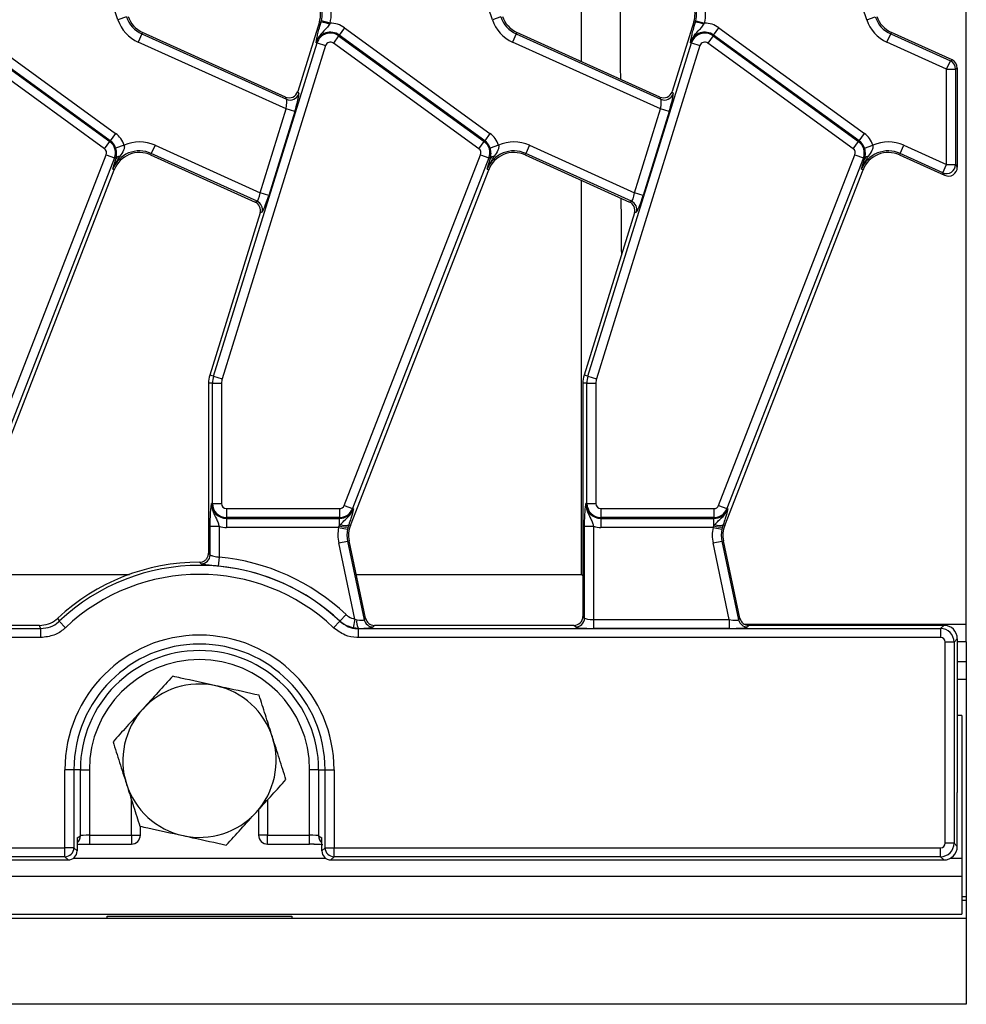
# Model space of a CAD drawing. Units: millimetres. Extents: x 75 to 2144, y 25 to 1460.
# Drawn here: x 659 to 764, y 447 to 556 of the extents above; entities that cross this region are included whole.
import ezdxf

# ---------------------------------------------------------------- set-up
doc = ezdxf.new("R2010")
doc.units = ezdxf.units.MM
doc.header["$LTSCALE"] = 5
doc.linetypes.add('SLD-Solid', pattern=[0])

msp = doc.modelspace()

# ---------------------------------------------------------------- linework, layer by layer
at = {"color": 7, "linetype": 'SLD-Solid', "lineweight": 25}
for p, q in [((764.01841, 488.70099), (764.01841, 634.4636)), ((721.37309, 551.05589), (721.37309, 572.28728)), ((669.97956, 555.70629), (666.7311, 565.4756)), ((711.47956, 555.70629), (708.2311, 565.4756)), ((752.97956, 555.70629), (749.7311, 565.4756)), ((670.92486, 556.02062), (669.97956, 555.70629)), ((692.31031, 555.48099), (689.91035, 547.75039)), ((692.48542, 555.42662), (692.31031, 555.48099)), ((692.48542, 555.42662), (692.52522, 555.56896)), ((693.48931, 555.31808), (692.52522, 555.56896)), ((712.42486, 556.02062), (711.47956, 555.70629)), ((733.81031, 555.48099), (731.41035, 547.75039)), ((733.98542, 555.42662), (733.81031, 555.48099)), ((733.98542, 555.42662), (734.02522, 555.56896)), ((734.02522, 555.56896), (734.98931, 555.31808)), ((752.97956, 555.70629), (753.92486, 556.02062)), ((653.59, 554.81155), (669.71608, 543.09527)), ((693.48931, 555.31808), (693.43332, 555.22388)), ((695.09, 554.81155), (694.50446, 554.00561)), ((695.09, 554.81155), (711.21608, 543.09527)), ((734.93332, 555.22388), (734.98931, 555.31808)), ((736.00446, 554.00561), (736.59, 554.81155)), ((736.59, 554.81155), (752.71608, 543.09527)), ((652.94407, 553.92249), (669.07015, 542.20621)), ((669.13053, 542.28933), (653.00446, 554.00561)), ((672.63499, 554.12429), (672.22497, 553.21639)), ((672.63499, 554.12429), (672.71014, 554.29071)), ((672.63499, 554.12429), (688.66207, 546.88639)), ((688.54894, 547.13784), (672.71014, 554.29071)), ((694.44407, 553.92249), (693.85852, 553.11655)), ((694.44407, 553.92249), (694.50446, 554.00561)), ((694.44407, 553.92249), (710.57015, 542.20621)), ((710.63053, 542.28933), (694.50446, 554.00561)), ((714.13499, 554.12429), (713.72497, 553.21639)), ((714.13499, 554.12429), (714.21014, 554.29071)), ((714.13499, 554.12429), (730.16207, 546.88639)), ((730.04894, 547.13784), (714.21014, 554.29071)), ((735.94407, 553.92249), (735.35852, 553.11655)), ((735.94407, 553.92249), (736.00446, 554.00561)), ((735.94407, 553.92249), (752.07015, 542.20621)), ((752.13053, 542.28933), (736.00446, 554.00561)), ((755.22497, 553.21639), (755.63499, 554.12429)), ((755.63499, 554.12429), (755.71014, 554.29071)), ((755.63499, 554.12429), (762.24962, 551.13709)), ((762.43223, 551.25499), (755.71014, 554.29071)), ((668.4846, 541.40027), (652.35852, 553.11655)), ((688.62354, 545.81073), (672.22497, 553.21639)), ((680.57836, 516.18955), (692.04509, 553.12555)), ((692.99649, 552.83019), (681.52976, 515.89419)), ((692.04509, 553.12555), (691.94697, 553.15601)), ((692.04509, 553.12555), (692.99649, 552.83019)), ((709.9846, 541.40027), (693.85852, 553.11655)), ((730.12354, 545.81073), (713.72497, 553.21639)), ((722.07836, 516.18955), (733.54509, 553.12555)), ((734.49649, 552.83019), (723.02976, 515.89419)), ((733.54509, 553.12555), (733.44697, 553.15601)), ((733.54509, 553.12555), (734.49649, 552.83019)), ((751.4846, 541.40027), (735.35852, 553.11655)), ((761.83961, 550.22919), (755.22497, 553.21639)), ((761.83961, 550.22919), (762.24962, 551.13709)), ((762.24962, 551.13709), (762.43223, 551.25499)), ((761.83961, 539.64911), (761.83961, 550.22919)), ((761.83961, 550.22919), (762.83581, 550.22919)), ((763.01841, 550.34708), (762.83581, 550.22919)), ((762.83581, 550.22919), (762.83581, 539.64911)), ((763.01841, 550.34708), (763.01841, 546.86422)), ((688.66207, 546.88639), (688.54894, 547.13784)), ((689.91035, 547.75039), (690.02349, 547.49894)), ((730.16207, 546.88639), (730.04894, 547.13784)), ((731.41035, 547.75039), (731.52349, 547.49894)), ((763.01841, 546.86422), (763.01841, 544.64869)), ((685.74284, 536.53158), (688.62354, 545.81073)), ((689.57494, 545.51536), (688.62354, 545.81073)), ((727.24284, 536.53158), (730.12354, 545.81073)), ((731.07494, 545.51536), (730.12354, 545.81073)), ((689.57494, 545.51536), (686.69424, 536.23622)), ((731.07494, 545.51536), (728.19424, 536.23622)), ((763.01841, 544.64869), (763.01841, 539.36628)), ((669.71608, 543.09527), (669.13053, 542.28933)), ((711.21608, 543.09527), (710.63053, 542.28933)), ((752.13053, 542.28933), (752.71608, 543.09527)), ((668.4846, 541.40027), (669.07015, 542.20621)), ((669.07015, 542.20621), (669.13053, 542.28933)), ((670.66849, 541.8034), (669.72543, 541.4824)), ((674.08874, 541.79462), (673.67872, 540.88672)), ((674.08874, 541.79462), (685.74284, 536.53158)), ((709.9846, 541.40027), (710.57015, 542.20621)), ((710.57015, 542.20621), (710.63053, 542.28933)), ((712.16849, 541.8034), (711.22543, 541.4824)), ((715.58874, 541.79462), (715.17872, 540.88672)), ((715.58874, 541.79462), (727.24284, 536.53158)), ((751.4846, 541.40027), (752.07015, 542.20621)), ((752.07015, 542.20621), (752.13053, 542.28933)), ((752.72543, 541.4824), (753.66849, 541.8034)), ((756.67872, 540.88672), (757.08874, 541.79462)), ((757.08874, 541.79462), (761.83961, 539.64911)), ((653.55498, 501.8797), (668.67689, 540.74565)), ((669.60529, 540.38443), (654.48338, 501.51848)), ((668.67689, 540.74565), (669.60529, 540.38443)), ((669.60529, 540.38443), (669.76508, 540.32225)), ((669.71117, 540.15296), (669.76508, 540.32225)), ((673.67872, 540.88672), (673.60357, 540.7203)), ((673.60357, 540.7203), (685.1887, 535.4884)), ((685.41094, 535.5884), (673.67872, 540.88672)), ((695.05498, 501.8797), (710.17689, 540.74565)), ((711.10529, 540.38443), (695.98338, 501.51848)), ((710.17689, 540.74565), (711.10529, 540.38443)), ((711.10529, 540.38443), (711.26508, 540.32225)), ((711.21117, 540.15296), (711.26508, 540.32225)), ((715.17872, 540.88672), (715.10357, 540.7203)), ((715.10357, 540.7203), (726.6887, 535.4884)), ((726.91094, 535.5884), (715.17872, 540.88672)), ((736.55498, 501.8797), (751.67689, 540.74565)), ((752.60529, 540.38443), (737.48338, 501.51848)), ((751.67689, 540.74565), (752.60529, 540.38443)), ((752.60529, 540.38443), (752.76508, 540.32225)), ((752.71117, 540.15296), (752.76508, 540.32225)), ((756.67872, 540.88672), (756.60357, 540.7203)), ((756.60357, 540.7203), (761.6122, 538.45838)), ((761.4296, 538.7412), (756.67872, 540.88672)), ((654.23993, 499.66533), (669.57299, 539.07398)), ((669.40282, 539.14019), (669.57299, 539.07398)), ((695.73993, 499.66533), (711.07299, 539.07398)), ((710.90282, 539.14019), (711.07299, 539.07398)), ((737.23993, 499.66533), (752.57299, 539.07398)), ((752.40282, 539.14019), (752.57299, 539.07398)), ((761.4296, 538.7412), (761.83961, 539.64911)), ((761.83961, 539.64911), (762.83581, 539.64911)), ((762.83581, 539.64911), (763.01841, 539.36628)), ((761.6122, 538.45838), (761.4296, 538.7412)), ((721.37309, 494.22761), (721.37309, 537.88895)), ((686.69424, 536.23622), (685.74284, 536.53158)), ((728.19424, 536.23622), (727.24284, 536.53158)), ((685.1887, 535.4884), (685.41094, 535.5884)), ((726.6887, 535.4884), (726.91094, 535.5884)), ((685.73008, 534.28514), (680.1533, 516.32151)), ((685.95233, 534.38513), (685.73008, 534.28514)), ((727.23008, 534.28514), (721.6533, 516.32151)), ((727.45233, 534.38513), (727.23008, 534.28514)), ((680.57836, 516.18955), (680.1533, 516.32151)), ((680.57836, 516.18955), (681.52976, 515.89419)), ((722.07836, 516.18955), (721.6533, 516.32151)), ((722.07836, 516.18955), (723.02976, 515.89419)), ((680.46348, 515.43204), (680.01841, 515.43204)), ((680.01841, 515.43204), (680.01841, 496.57849)), ((680.46348, 515.43204), (681.45967, 515.43204)), ((680.46348, 502.0823), (680.46348, 515.43204)), ((681.45967, 515.43204), (681.45967, 502.0823)), ((721.96348, 515.43204), (721.51841, 515.43204)), ((721.51841, 515.43204), (721.51841, 489.57849)), ((721.96348, 502.0823), (721.96348, 515.43204)), ((721.96348, 515.43204), (722.95967, 515.43204)), ((722.95967, 515.43204), (722.95967, 502.0823)), ((680.46348, 502.0823), (680.36074, 502.0823)), ((680.46348, 502.0823), (681.45967, 502.0823)), ((721.96348, 502.0823), (721.86074, 502.0823)), ((721.96348, 502.0823), (722.95967, 502.0823)), ((682.01841, 501.52356), (694.53427, 501.52356)), ((682.01841, 501.52356), (682.01841, 500.52736)), ((694.53427, 501.52356), (694.53427, 500.52736)), ((695.05498, 501.8797), (695.98338, 501.51848)), ((695.98338, 501.51848), (696.07913, 501.48122)), ((723.51841, 501.52356), (736.03427, 501.52356)), ((723.51841, 501.52356), (723.51841, 500.52736)), ((736.03427, 501.52356), (736.03427, 500.52736)), ((736.55498, 501.8797), (737.48338, 501.51848)), ((737.48338, 501.51848), (737.57913, 501.48122)), ((694.53427, 500.52736), (682.01841, 500.52736)), ((682.01841, 500.52736), (682.01841, 500.42463)), ((682.01841, 500.42463), (694.53427, 500.42463)), ((682.01841, 500.42463), (682.01841, 499.42843)), ((694.53427, 500.52736), (694.53427, 500.42463)), ((694.53427, 499.61018), (694.53427, 500.42463)), ((736.03427, 500.52736), (723.51841, 500.52736)), ((723.51841, 500.52736), (723.51841, 500.42463)), ((723.51841, 500.42463), (736.03427, 500.42463)), ((723.51841, 500.42463), (723.51841, 499.42843)), ((736.03427, 500.52736), (736.03427, 500.42463)), ((736.03427, 499.61018), (736.03427, 500.42463)), ((680.20101, 496.39516), (680.20101, 499.55868)), ((680.20101, 499.55868), (681.19721, 499.55868)), ((681.19721, 499.55868), (681.19721, 496.1356)), ((694.44451, 499.42843), (682.01841, 499.42843)), ((694.44451, 499.42843), (694.53427, 499.61018)), ((694.44451, 499.42843), (695.41984, 499.22558)), ((694.53427, 499.61018), (694.64843, 499.76401)), ((695.48753, 499.50262), (695.41984, 499.22558)), ((695.56046, 499.73516), (695.48753, 499.50262)), ((695.56046, 499.73516), (695.73993, 499.66533)), ((721.70101, 489.39589), (721.70101, 499.55868)), ((721.70101, 499.55868), (722.69721, 499.55868)), ((722.69721, 499.55868), (722.69721, 489.23616)), ((735.94451, 499.42843), (723.51841, 499.42843)), ((735.94451, 499.42843), (736.03427, 499.61018)), ((735.94451, 499.42843), (736.91984, 499.22558)), ((736.03427, 499.61018), (736.14843, 499.76401)), ((736.98753, 499.50262), (736.91984, 499.22558)), ((737.06046, 499.73516), (736.98753, 499.50262)), ((737.06046, 499.73516), (737.23993, 499.66533)), ((694.44828, 497.70871), (695.42271, 497.91583)), ((696.24119, 489.27376), (694.44828, 497.70871)), ((695.42271, 497.91583), (695.60132, 497.9538)), ((695.42271, 497.91583), (697.2777, 489.18877)), ((697.42557, 489.37137), (695.60132, 497.9538)), ((735.94828, 497.70871), (736.92271, 497.91583)), ((737.74918, 489.23616), (735.94828, 497.70871)), ((736.92271, 497.91583), (737.10132, 497.9538)), ((736.92271, 497.91583), (738.7777, 489.18877)), ((738.92557, 489.37137), (737.10132, 497.9538)), ((680.01841, 496.57849), (680.20101, 496.39516)), ((679.19702, 495.39899), (679.02206, 495.5823)), ((681.19721, 496.1356), (681.10544, 495.14364)), ((654.89335, 494.22761), (671.24151, 494.22761)), ((696.39335, 494.22761), (721.37309, 494.22761)), ((721.51841, 494.0823), (721.37309, 494.22761)), ((663.31513, 489.38727), (663.46872, 489.04092)), ((664.15285, 488.31679), (663.46872, 489.04092)), ((693.88396, 488.31679), (694.5681, 489.04092)), ((694.5681, 489.04092), (694.57468, 489.05568)), ((695.25864, 489.77997), (694.57468, 489.05568)), ((696.24119, 489.27376), (696.04867, 488.29681)), ((696.24119, 489.27376), (696.44636, 489.20063)), ((697.2777, 489.18877), (697.42557, 489.37137)), ((721.51841, 489.57849), (721.70101, 489.39589)), ((722.69721, 489.23616), (737.74918, 489.23616)), ((722.69721, 489.23616), (722.69721, 488.23997)), ((737.74918, 489.23616), (737.74918, 488.23997)), ((738.7777, 489.18877), (738.92557, 489.37137)), ((366.62051, 488.22472), (661.4163, 488.22472)), ((661.27467, 488.5823), (656.9, 488.5823)), ((661.4163, 487.22852), (661.4163, 488.22472)), ((696.62778, 488.243), (696.04867, 488.29681)), ((696.62051, 488.22472), (696.62051, 487.22852)), ((696.62051, 488.22472), (761.16654, 488.22472)), ((698.4, 488.5823), (698.25213, 488.39969)), ((720.52221, 488.5823), (698.4, 488.5823)), ((720.70482, 488.39969), (720.52221, 488.5823)), ((737.74918, 488.23997), (722.69721, 488.23997)), ((739.9, 488.5823), (739.75213, 488.39969)), ((761.52412, 488.5823), (739.9, 488.5823)), ((761.16654, 488.22472), (761.52412, 488.5823)), ((761.16654, 488.22472), (761.16654, 487.22852)), ((764.01841, 486.76557), (764.01841, 488.70099)), ((661.4163, 487.22852), (366.62051, 487.22852)), ((761.16654, 487.22852), (696.62051, 487.22852)), ((761.66463, 464.43417), (761.66463, 486.73042)), ((762.66083, 486.73042), (761.66463, 486.73042)), ((763.01841, 487.088), (762.66083, 486.73042)), ((762.66083, 486.73042), (762.66083, 464.43417)), ((763.01841, 487.088), (763.01841, 475.12051)), ((764.01841, 486.76557), (763.01841, 486.76557)), ((764.01841, 486.76557), (764.01841, 484.5823)), ((763.01841, 484.5823), (764.01841, 484.5823)), ((764.01841, 484.5823), (764.01841, 482.5823)), ((764.01841, 482.5823), (764.01841, 458.54132)), ((763.51841, 478.5823), (763.01841, 478.60736)), ((763.51841, 478.5823), (763.51841, 462.7823)), ((763.01841, 475.12051), (763.01841, 470.04409)), ((664.10208, 463.93607), (664.10208, 472.5823)), ((665.09827, 472.5823), (664.10208, 472.5823)), ((665.09827, 472.5823), (665.09827, 463.93607)), ((665.81343, 472.5823), (665.09827, 472.5823)), ((665.81343, 465.23988), (665.81343, 472.5823)), ((665.81343, 472.5823), (666.80963, 472.5823)), ((666.80963, 472.5823), (666.80963, 465.33556)), ((692.22338, 472.5823), (691.22719, 472.5823)), ((691.22719, 465.33556), (691.22719, 472.5823)), ((692.22338, 472.5823), (692.93854, 472.5823)), ((692.22338, 472.5823), (692.22338, 465.23988)), ((692.93854, 472.5823), (693.93474, 472.5823)), ((692.93854, 463.93607), (692.93854, 472.5823)), ((693.93474, 472.5823), (693.93474, 463.93607)), ((763.01841, 464.07659), (763.01841, 470.04409)), ((685.57219, 468.15432), (685.57219, 465.33556)), ((672.46463, 465.33556), (672.46463, 466.31745)), ((665.45585, 465.02568), (665.81343, 465.23988)), ((665.45585, 465.02568), (665.45585, 463.57849)), ((666.80963, 465.33556), (671.46463, 465.33556)), ((686.57219, 465.33556), (691.22719, 465.33556)), ((692.22338, 465.23988), (692.58096, 465.02568)), ((692.58096, 463.57849), (692.58096, 465.02568)), ((363.93474, 463.93607), (664.10208, 463.93607)), ((664.10208, 462.93988), (664.10208, 463.93607)), ((665.09827, 463.93607), (664.10208, 463.93607)), ((665.09827, 463.93607), (665.45585, 463.57849)), ((666.80963, 464.33556), (671.46463, 464.33556)), ((686.57219, 464.33556), (691.22719, 464.33556)), ((692.58096, 463.57849), (692.93854, 463.93607)), ((692.93854, 463.93607), (693.93474, 463.93607)), ((693.93474, 463.93607), (761.16654, 463.93607)), ((693.93474, 462.93988), (693.93474, 463.93607)), ((761.16654, 462.93988), (761.16654, 463.93607)), ((762.66083, 464.43417), (761.66463, 464.43417)), ((762.66083, 464.43417), (763.01841, 464.07659)), ((664.10208, 462.93988), (363.93474, 462.93988)), ((664.45966, 462.5823), (664.10208, 462.93988)), ((693.93474, 462.93988), (693.57716, 462.5823)), ((761.16654, 462.93988), (693.93474, 462.93988)), ((761.52412, 462.5823), (761.16654, 462.93988)), ((763.51841, 462.7823), (763.51841, 460.7823)), ((363.57716, 462.5823), (664.45966, 462.5823)), ((693.57716, 462.5823), (761.52412, 462.5823)), ((264.51841, 460.7823), (763.51841, 460.7823)), ((763.51841, 460.7823), (763.51841, 456.5823)), ((763.51841, 458.54132), (764.01841, 458.54132)), ((764.01841, 458.54132), (764.01841, 458.13683)), ((763.51841, 458.13683), (764.01841, 458.13683)), ((764.01841, 458.13683), (764.01841, 456.13726)), ((264.51841, 456.5823), (763.51841, 456.5823)), ((668.76841, 456.35975), (689.26841, 456.35975)), ((668.76841, 456.13726), (668.76841, 456.35975)), ((689.26841, 456.35975), (689.26841, 456.13726)), ((359.26841, 456.13726), (668.76841, 456.13726)), ((668.76841, 456.13726), (668.76841, 456.13716)), ((668.76841, 456.13716), (689.26841, 456.13716)), ((689.26841, 456.13726), (764.01841, 456.13726)), ((689.26841, 456.13716), (689.26841, 456.13726)), ((764.01841, 456.13726), (764.01841, 446.5823)), ((764.01841, 446.5823), (264.01841, 446.5823))]:
    msp.add_line(p, q, dxfattribs=at)
at = {"color": 8, "linetype": 'SLD-Solid', "lineweight": 25}
for p, q in [((739.42786, 488.70099), (764.01841, 488.70099)), ((764.01841, 482.5823), (763.01841, 482.5823)), ((671.46463, 465.33556), (671.46463, 469.2869)), ((686.57219, 469.25069), (686.57219, 465.33556)), ((666.80963, 465.33556), (666.80963, 464.33556)), ((671.46463, 465.33556), (671.46463, 464.33556)), ((671.46463, 465.33556), (672.46463, 465.33556)), ((686.57219, 465.33556), (685.57219, 465.33556)), ((686.57219, 464.33556), (686.57219, 465.33556)), ((691.22719, 464.33556), (691.22719, 465.33556)), ((665.05939, 462.7823), (692.97742, 462.7823)), ((762.27244, 462.7823), (763.51841, 462.7823))]:
    msp.add_line(p, q, dxfattribs=at)
at = {"color": 7, "linetype": 'SLD-Solid', "lineweight": 25, "flags": 128}
for points in [[(661.4163, 488.22472), (661.36271, 488.3597), (661.27467, 488.5823)], [(696.62778, 488.243), (696.62199, 488.22844), (696.62051, 488.22472)]]:
    msp.add_lwpolyline(points, dxfattribs=at)
at = {"color": 7, "linetype": 'SLD-Solid', "lineweight": 25}
for centre, radius, start, end in [((689.4452, 556.37045), 4.1788, 345.4137456, 18.3928188), ((730.9452, 556.37045), 4.1788, 345.4137456, 18.3928188), ((689.4452, 556.37045), 3, 342.7531165, 18.3928188), ((689.4452, 556.37045), 3.1826, 345.4137456, 18.3928188), ((730.9452, 556.37045), 3, 342.7531165, 18.3928188), ((730.9452, 556.37045), 3.1826, 345.4137456, 18.3928188), ((673.94488, 557.02483), 4.1788, 198.3928188, 245.6958626), ((673.94488, 557.02483), 3.1826, 198.3928188, 245.6958626), ((673.94488, 557.02483), 3, 198.3928188, 245.6958626), ((715.44488, 557.02483), 4.1788, 198.3928188, 245.6958626), ((715.44488, 557.02483), 3.1826, 198.3928188, 245.6958626), ((715.44488, 557.02483), 3, 198.3928188, 245.6958626), ((756.94488, 557.02483), 4.1788, 198.3928188, 245.6958626), ((756.94488, 557.02483), 3.1826, 198.3928188, 245.6958626), ((756.94488, 557.02483), 3, 198.3928188, 245.6958626), ((692.25651, 552.03913), 3.39522, 69.7200092, 86.1340857), ((693.5301, 552.66453), 2.65387, 54, 90.8806971), ((733.75651, 552.03913), 3.39522, 69.7200092, 86.1340857), ((735.0301, 552.66453), 2.65387, 54, 90.8806971), ((693.5301, 552.66453), 1.65767, 54, 162.7531165), ((693.5301, 552.66453), 1.55493, 54, 162.7531165), ((735.0301, 552.66453), 1.65767, 54, 162.7531165), ((735.0301, 552.66453), 1.55493, 54, 162.7531165), ((693.5301, 552.66453), 0.55874, 54, 162.7531165), ((735.0301, 552.66453), 0.55874, 54, 162.7531165), ((761.83139, 550.22388), 1.00443, 0.3027884, 65.3930742), ((689.06638, 547.80698), 1.00546, 246.2895392, 342.1594399), ((730.56638, 547.80698), 1.00546, 246.2895392, 342.1594399), ((668.15618, 540.94824), 2.65387, 18.7978893, 54), ((709.65618, 540.94824), 2.65387, 18.7978893, 54), ((751.15618, 540.94824), 2.65387, 18.7978893, 54), ((668.15618, 540.94824), 0.55874, 338.7400497, 54), ((668.15618, 540.94824), 1.55493, 338.7400497, 54), ((668.15618, 540.94824), 1.65767, 18.7978893, 54), ((672.36883, 537.98618), 4.1788, 65.6958626, 114.009992), ((709.65618, 540.94824), 0.55874, 338.7400497, 54), ((709.65618, 540.94824), 1.55493, 338.7400497, 54), ((709.65618, 540.94824), 1.65767, 18.7978893, 54), ((713.86883, 537.98618), 4.1788, 65.6958626, 114.009992), ((751.15618, 540.94824), 0.55874, 338.7400497, 54), ((751.15618, 540.94824), 1.55493, 338.7400497, 54), ((751.15618, 540.94824), 1.65767, 18.7978893, 54), ((755.36883, 537.98618), 4.1788, 65.6958626, 114.009992), ((672.36883, 537.98618), 3.1826, 65.6958626, 158.7400497), ((672.36883, 537.98618), 3, 65.6958626, 158.7400497), ((670.22761, 540.0121), 0.55689, 94.9561778, 146.1557039), ((713.86883, 537.98618), 3.1826, 65.6958626, 158.7400497), ((713.86883, 537.98618), 3, 65.6958626, 158.7400497), ((711.72761, 540.0121), 0.55689, 94.9561778, 146.1557039), ((755.36883, 537.98618), 3.1826, 65.6958626, 158.7400497), ((755.36883, 537.98618), 3, 65.6958626, 158.7400497), ((753.22761, 540.0121), 0.55689, 94.9561778, 146.1557039), ((761.82939, 539.66494), 1.00654, 246.5968793, 359.0989833), ((684.99037, 534.67575), 1.00489, 343.1899679, 65.2590112), ((726.49037, 534.67575), 1.00489, 343.1899679, 65.2590112), ((683.01841, 515.43204), 3, 162.7531165, 180), ((683.01841, 515.43204), 2.55493, 162.7531165, 180), ((724.51841, 515.43204), 3, 162.7531165, 180), ((724.51841, 515.43204), 2.55493, 162.7531165, 180), ((683.01841, 515.43204), 1.55874, 162.7531165, 180), ((724.51841, 515.43204), 1.55874, 162.7531165, 180), ((682.01841, 502.0823), 1.65767, 180, 270), ((682.01841, 502.0823), 1.55493, 180, 270), ((682.01841, 502.0823), 0.55874, 180, 270), ((723.51841, 502.0823), 1.65767, 180, 270), ((723.51841, 502.0823), 1.55493, 180, 270), ((723.51841, 502.0823), 0.55874, 180, 270), ((694.53427, 502.0823), 0.55874, 270, 338.7400497), ((694.53427, 502.0823), 1.55493, 270, 338.7400497), ((694.53427, 502.0823), 1.65767, 270, 338.7400497), ((736.03427, 502.0823), 0.55874, 270, 338.7400497), ((736.03427, 502.0823), 1.55493, 270, 338.7400497), ((736.03427, 502.0823), 1.65767, 270, 338.7400497), ((682.01841, 502.0823), 2.65387, 251.9747235, 270), ((698.53576, 498.57753), 4.1788, 168.2511248, 192), ((695.20134, 501.24433), 1.76506, 247.7942923, 279.3311409), ((695.1351, 500.71855), 1.07144, 242.9854257, 293.3908264), ((698.53576, 498.57753), 3.1826, 168.2511248, 192), ((698.53576, 498.57753), 3, 158.7400497, 192), ((723.51841, 502.0823), 2.65387, 251.9747235, 270), ((740.03576, 498.57753), 4.1788, 168.2511248, 192), ((736.70134, 501.24433), 1.76506, 247.7942923, 279.3311409), ((736.6351, 500.71855), 1.07144, 242.9854257, 293.3908264), ((740.03576, 498.57753), 3.1826, 168.2511248, 192), ((740.03576, 498.57753), 3, 158.7400497, 192), ((679.01841, 472.5823), 23, 89.9909141, 133.0590053), ((679.19588, 496.40416), 1.00517, 270.0645894, 359.4869068), ((679.01841, 472.5823), 23.65387, 46.6401243, 84.7148981), ((679.01841, 472.5823), 22.64242, 46.6265735, 133.3734265), ((679.01841, 472.5823), 22.65767, 46.6401243, 84.7148981), ((679.01841, 472.5823), 21.64623, 46.6265735, 133.3734265), ((698.17299, 489.03175), 1.73488, 174.4136769, 207.0418971), ((698.25903, 489.40441), 1.00474, 192.3934796, 269.6065204), ((720.6959, 489.4048), 1.00515, 270.5081258, 359.4918742), ((739.75903, 489.40441), 1.00474, 192.3934796, 269.6065204), ((679.01841, 472.5823), 14.91633, 0, 180), ((679.01841, 472.5823), 13.92014, 0, 180), ((679.01841, 472.5823), 13.20498, 0, 180), ((679.01841, 472.5823), 12.20878, 0, 180), ((679.01841, 473.5823), 8.5, 77.6319747, 137.6319747), ((679.01841, 473.5823), 8.5, 17.6319747, 77.6319747), ((679.01841, 473.5823), 8.5, 137.6319747, 197.6319747), ((679.01841, 473.5823), 8.5, 317.6319747, 17.6319747), ((679.01841, 473.5823), 8.5, 197.6319747, 257.6319747), ((679.01841, 473.5823), 8.5, 257.6319747, 317.6319747), ((671.46463, 465.33556), 1, 270, 0), ((686.57219, 465.33556), 1, 180, 270), ((664.09316, 463.94498), 1.00515, 270.5081258, 359.4918742), ((693.94365, 463.94498), 1.00515, 180.5081258, 269.4918742)]:
    msp.add_arc(centre, radius, start, end, dxfattribs=at)
at = {"color": 8, "linetype": 'SLD-Solid', "lineweight": 25}
for centre, radius, start, end in [((664.81903, 465.23427), 0.99442, 309.8214815, 0.3233349), ((693.21807, 465.2344), 0.9947, 179.6841896, 230.1709941)]:
    msp.add_arc(centre, radius, start, end, dxfattribs=at)
at = {"color": 7, "linetype": 'SLD-Solid', "lineweight": 25}
for centre, major_axis, ratio, start_param, end_param in [((726.92192, 561.5823), (0, 72.89241), 0.017455065, 1.450196296, 1.742662391), ((762.01459, 550.34216), (0.84466, 0.54534), 0.994621229, 5.712335668, 6.854034946), ((688.95423, 548.05625), (-0.41388, 0.91987), 0.991386187, 2.298903353, 3.984281954), ((688.46285, 545.88329), (0.17897, 1.01544), 0.165840077, 4.670115704, 6.153645568), ((689.41425, 545.58793), (0.59573, 1.92533), 0.086815732, 4.701558811, 6.185088675), ((730.45423, 548.05625), (-0.41388, 0.91987), 0.991386187, 2.298903353, 3.984281954), ((729.96285, 545.88329), (0.17897, 1.01544), 0.165840077, 4.670115704, 6.153645568), ((730.91425, 545.58793), (0.59573, 1.92533), 0.086815732, 4.701558811, 6.185088675), ((762.01459, 539.37809), (-0.54942, 0.85097), 0.987240267, 2.149968094, 4.133217213), ((685.58215, 536.60415), (0.17897, 1.01544), 0.165840077, 3.186585839, 4.670115704), ((686.53355, 536.30879), (0.59573, 1.92533), 0.086815732, 3.218028947, 4.701558811), ((726.92192, 561.5823), (0, 72.89241), 0.017455065, 1.930551368, 2.02487133), ((727.08215, 536.60415), (0.17897, 1.01544), 0.165840077, 3.186585839, 4.670115704), ((728.03355, 536.30879), (0.59573, 1.92533), 0.086815732, 3.218028947, 4.701558811), ((684.7694, 534.57632), (0.91814, 0.4131), 0.993252167, 5.562731583, 7.003639031), ((726.2694, 534.57632), (0.91814, 0.4131), 0.993252167, 5.562731583, 7.003639031), ((696.21199, 489.41114), (1.06667, -0.21897), 0.150865597, 4.964768439, 6.26173745), ((698.40617, 489.58612), (0.6333, 0.78206), 0.993722827, 2.463991888, 3.819193419), ((720.51459, 489.58612), (0.7125, -0.7125), 0.992432509, 5.501585242, 7.064785372), ((722.69721, 489.41114), (1, 0), 0.174977327, 3.228859116, 4.71238898), ((737.71199, 489.41114), (1.06667, -0.21897), 0.150865597, 4.778207586, 6.26173745), ((739.90617, 489.58612), (0.6333, 0.78206), 0.993722827, 2.463991888, 3.819193419), ((696.21199, 488.41494), (2.04502, -0.00321), 0.085548312, 4.917271848, 6.21424086), ((722.69721, 488.41494), (2, 0), 0.087488664, 3.228859116, 4.71238898), ((737.71199, 488.41494), (2.04502, -0.00321), 0.085548312, 4.730710995, 6.21424086), ((761.16272, 486.72661), (1.06066, -1.06066), 0.997496738, 0.789196262, 2.352396392), ((761.51268, 487.07657), (1.06875, 1.06875), 0.992432509, 5.501585242, 7.064785372), ((761.16272, 486.72661), (0.35625, 0.35625), 0.992432509, 5.501585242, 7.064785372), ((666.80963, 465.23074), (1, 0), 0.104815559, 1.570796327, 3.054326191), ((691.22719, 465.23074), (1, 0), 0.104815559, 0.087266463, 1.570796327), ((691.22719, 464.23211), (2, 0), 0.052407779, 1.323243299, 1.570796327), ((761.16272, 464.43798), (0.35625, -0.35625), 0.992432509, 5.501585242, 7.064785372), ((761.16272, 464.43798), (1.06066, 1.06066), 0.997496738, 3.930788915, 5.493989046), ((761.51268, 464.08803), (1.06875, -1.06875), 0.992432509, 5.501585242, 7.064785372), ((664.45203, 463.58612), (0.7125, -0.7125), 0.992432509, 5.501585242, 7.064785372), ((693.58478, 463.58612), (0.7125, 0.7125), 0.992432509, 2.359992588, 3.923192719)]:
    msp.add_ellipse(centre, major_axis=major_axis, ratio=ratio, start_param=start_param, end_param=end_param, dxfattribs=at)
for points, knots in [([(693.43332, 555.22388), (693.37991, 555.14535), (693.22978, 554.92458), (692.87112, 554.50962), (692.44713, 554.10459), (692.15735, 553.67303), (692.02501, 553.39691), (691.97071, 553.2411), (691.9477, 553.15862), (691.94697, 553.15601)], [0, 0, 0, 0, 0.104944694, 0.295012276, 0.640277203, 0.808688525, 0.90049045, 0.996846017, 1, 1, 1, 1]), ([(692.05852, 553.78471), (692.0955, 553.95406), (692.17119, 554.30068), (692.32488, 554.88382), (692.44076, 555.27563), (692.48542, 555.42662)], [0, 0, 0, 0, 0.369963985, 0.757212445, 1, 1, 1, 1]), ([(733.44697, 553.15601), (733.4477, 553.15862), (733.47071, 553.2411), (733.52501, 553.39691), (733.65735, 553.67303), (733.94713, 554.10459), (734.37112, 554.50962), (734.72978, 554.92458), (734.87991, 555.14535), (734.93332, 555.22388)], [0, 0, 0, 0, 0.003153983, 0.09950955, 0.191311475, 0.359722797, 0.704987724, 0.895055306, 1, 1, 1, 1]), ([(733.55852, 553.78471), (733.5955, 553.95406), (733.67119, 554.30068), (733.82488, 554.88382), (733.94076, 555.27563), (733.98542, 555.42662)], [0, 0, 0, 0, 0.369963985, 0.757212445, 1, 1, 1, 1]), ([(691.94697, 553.15601), (691.94719, 553.1575), (691.95246, 553.19209), (691.96303, 553.26053), (691.98554, 553.39917), (692.01492, 553.56769), (692.04516, 553.71819), (692.05852, 553.78471)], [0, 0, 0, 0, 0.008015717, 0.186240797, 0.364362829, 0.719087044, 1, 1, 1, 1]), ([(733.44697, 553.15601), (733.44719, 553.1575), (733.45246, 553.19209), (733.46303, 553.26053), (733.48554, 553.39917), (733.51492, 553.56769), (733.54516, 553.71819), (733.55852, 553.78471)], [0, 0, 0, 0, 0.008015717, 0.186240797, 0.364362829, 0.719087044, 1, 1, 1, 1]), ([(669.76508, 540.32225), (669.79916, 540.48871), (669.85255, 540.74953), (669.81565, 541.17698), (669.75008, 541.39897), (669.72543, 541.4824)], [0, 0, 0, 0, 0.524062318, 0.821143251, 1, 1, 1, 1]), ([(670.66849, 541.8034), (670.67899, 541.73177), (670.70834, 541.53149), (670.56134, 541.08354), (670.33424, 540.77627), (670.1795, 540.56691)], [0, 0, 0, 0, 0.1506719923, 0.4212844028, 1, 1, 1, 1]), ([(711.26508, 540.32225), (711.29916, 540.48871), (711.35255, 540.74953), (711.31565, 541.17698), (711.25008, 541.39897), (711.22543, 541.4824)], [0, 0, 0, 0, 0.524062318, 0.821143251, 1, 1, 1, 1]), ([(712.16849, 541.8034), (712.17899, 541.73177), (712.20834, 541.53149), (712.06134, 541.08354), (711.83424, 540.77627), (711.6795, 540.56691)], [0, 0, 0, 0, 0.1506719923, 0.4212844028, 1, 1, 1, 1]), ([(752.76508, 540.32225), (752.79916, 540.48871), (752.85255, 540.74953), (752.81565, 541.17698), (752.75008, 541.39897), (752.72543, 541.4824)], [0, 0, 0, 0, 0.524062318, 0.821143251, 1, 1, 1, 1]), ([(753.1795, 540.56691), (753.33424, 540.77627), (753.56134, 541.08354), (753.70834, 541.53149), (753.67899, 541.73177), (753.66849, 541.8034)], [0, 0, 0, 0, 0.578715597, 0.849328008, 1, 1, 1, 1]), ([(670.1795, 540.56691), (669.91665, 540.16738), (669.61835, 539.71396), (669.42677, 539.20721), (669.40404, 539.14363), (669.40282, 539.14019)], [0, 0, 0, 0, 0.875213992, 0.993254475, 1, 1, 1, 1]), ([(711.6795, 540.56691), (711.41665, 540.16738), (711.11835, 539.71396), (710.92677, 539.20721), (710.90404, 539.14363), (710.90282, 539.14019)], [0, 0, 0, 0, 0.875213992, 0.993254475, 1, 1, 1, 1]), ([(752.40282, 539.14019), (752.40404, 539.14363), (752.42677, 539.20721), (752.61835, 539.71396), (752.91665, 540.16738), (753.1795, 540.56691)], [0, 0, 0, 0, 0.006745525, 0.124786008, 1, 1, 1, 1]), ([(669.40282, 539.14019), (669.40346, 539.14236), (669.49954, 539.46664), (669.60571, 539.81095), (669.71117, 540.15296)], [0, 0, 0, 0, 0.006702696, 1, 1, 1, 1]), ([(710.90282, 539.14019), (710.90346, 539.14236), (710.99954, 539.46664), (711.10571, 539.81095), (711.21117, 540.15296)], [0, 0, 0, 0, 0.006702696, 1, 1, 1, 1]), ([(752.40282, 539.14019), (752.40346, 539.14236), (752.49954, 539.46664), (752.60571, 539.81095), (752.71117, 540.15296)], [0, 0, 0, 0, 0.006702696, 1, 1, 1, 1]), ([(680.20101, 499.55868), (680.20277, 499.78306), (680.20653, 500.26179), (680.24012, 501.01156), (680.28629, 501.53219), (680.32547, 501.83874), (680.34509, 501.97768), (680.35528, 502.04621), (680.36051, 502.08081), (680.36074, 502.0823)], [0, 0, 0, 0, 0.205104413, 0.437613738, 0.754732153, 0.875722296, 0.936476565, 0.997265981, 1, 1, 1, 1]), ([(680.36074, 502.0823), (680.36066, 502.07958), (680.35819, 501.99399), (680.36385, 501.82909), (680.40837, 501.52615), (680.55717, 501.02807), (680.84195, 500.51557), (681.07562, 499.98078), (681.1604, 499.68645), (681.19721, 499.55868)], [0, 0, 0, 0, 0.003030181, 0.095603522, 0.183801966, 0.345602674, 0.67731499, 0.859921889, 1, 1, 1, 1]), ([(721.70101, 499.55868), (721.70277, 499.78306), (721.70653, 500.26179), (721.74012, 501.01156), (721.78629, 501.53219), (721.82547, 501.83874), (721.84509, 501.97768), (721.85528, 502.04621), (721.86051, 502.08081), (721.86074, 502.0823)], [0, 0, 0, 0, 0.205104413, 0.437613738, 0.754732153, 0.875722296, 0.936476565, 0.997265981, 1, 1, 1, 1]), ([(721.86074, 502.0823), (721.86066, 502.07958), (721.85819, 501.99399), (721.86385, 501.82909), (721.90837, 501.52615), (722.05717, 501.02807), (722.34195, 500.51557), (722.57562, 499.98078), (722.6604, 499.68645), (722.69721, 499.55868)], [0, 0, 0, 0, 0.003030181, 0.095603522, 0.183801966, 0.345602674, 0.67731499, 0.859921889, 1, 1, 1, 1]), ([(694.64843, 499.76401), (694.77451, 499.89537), (695.12806, 500.26371), (695.60016, 500.65156), (695.92661, 501.12646), (696.03399, 501.35449), (696.07821, 501.47867), (696.07913, 501.48122)], [0, 0, 0, 0, 0.238938629, 0.669994097, 0.826696762, 0.996431753, 1, 1, 1, 1]), ([(696.07913, 501.48122), (696.0788, 501.47976), (696.06687, 501.42667), (696.04238, 501.31987), (695.99511, 501.12374), (695.95069, 500.96052), (695.92384, 500.86187)], [0, 0, 0, 0, 0.008016682, 0.289660905, 0.570685206, 1, 1, 1, 1]), ([(736.14843, 499.76401), (736.27451, 499.89537), (736.62806, 500.26371), (737.10016, 500.65156), (737.42661, 501.12646), (737.53399, 501.35449), (737.57821, 501.47867), (737.57913, 501.48122)], [0, 0, 0, 0, 0.238938629, 0.669994097, 0.826696762, 0.996431753, 1, 1, 1, 1]), ([(737.57913, 501.48122), (737.5788, 501.47976), (737.56687, 501.42667), (737.54238, 501.31987), (737.49511, 501.12374), (737.45069, 500.96052), (737.42384, 500.86187)], [0, 0, 0, 0, 0.008016682, 0.289660905, 0.570685206, 1, 1, 1, 1]), ([(695.92384, 500.86187), (695.88388, 500.72354), (695.79005, 500.3987), (695.6442, 499.97717), (695.56046, 499.73516)], [0, 0, 0, 0, 0.425865245, 1, 1, 1, 1]), ([(737.42384, 500.86187), (737.38388, 500.72354), (737.29005, 500.3987), (737.1442, 499.97717), (737.06046, 499.73516)], [0, 0, 0, 0, 0.425865245, 1, 1, 1, 1]), ([(679.02206, 495.5823), (679.1343, 495.59325), (679.35881, 495.61517), (679.65775, 495.78697), (679.88256, 496.03979), (680.00145, 496.31972), (680.01357, 496.50473), (680.01841, 496.57849)], [0, 0, 0, 0, 0.2150652164, 0.4301708333, 0.644381745, 0.8582161659, 1, 1, 1, 1]), ([(680.20101, 496.39516), (680.22193, 496.37537), (680.26375, 496.3358), (680.46301, 496.27869), (680.73741, 496.22106), (680.99896, 496.17233), (681.15418, 496.14357), (681.19721, 496.1356)], [0, 0, 0, 0, 0.22814275, 0.456165157, 0.684176955, 0.912460025, 1, 1, 1, 1]), ([(681.10544, 495.14364), (681.02299, 495.15129), (680.72463, 495.17897), (680.22064, 495.22656), (679.69553, 495.28329), (679.31619, 495.33997), (679.23688, 495.37925), (679.19702, 495.39899)], [0, 0, 0, 0, 0.085666111, 0.310004859, 0.536985293, 0.767286475, 1, 1, 1, 1]), ([(661.27467, 488.5823), (661.61024, 488.61534), (662.28139, 488.68142), (662.95094, 489.06373), (663.25794, 489.33647), (663.31513, 489.38727)], [0, 0, 0, 0, 0.448643478, 0.897297774, 1, 1, 1, 1]), ([(661.4163, 488.22472), (661.79313, 488.26561), (662.50626, 488.343), (663.16253, 488.75901), (663.43858, 489.01317), (663.46872, 489.04092)], [0, 0, 0, 0, 0.499551348, 0.945368897, 1, 1, 1, 1]), ([(694.5681, 489.04092), (694.8701, 488.81186), (695.44162, 488.37837), (696.20435, 488.23007), (696.57955, 488.22524), (696.62051, 488.22472)], [0, 0, 0, 0, 0.499551344, 0.945368887, 1, 1, 1, 1]), ([(696.04867, 488.29681), (695.68361, 488.40667), (695.14052, 488.5701), (694.71437, 488.9358), (694.57468, 489.05568)], [0, 0, 0, 0, 0.6721987, 1, 1, 1, 1]), ([(695.25864, 489.77997), (695.35173, 489.69995), (695.63565, 489.45584), (695.99778, 489.34695), (696.24119, 489.27376)], [0, 0, 0, 0, 0.327844268, 1, 1, 1, 1]), ([(664.15285, 488.31679), (664.11265, 488.27985), (663.74428, 487.94135), (662.86922, 487.38734), (661.91862, 487.28343), (661.4163, 487.22852)], [0, 0, 0, 0, 0.054615096, 0.500445999, 1, 1, 1, 1]), ([(696.62051, 487.22852), (696.56592, 487.22928), (696.06569, 487.23621), (695.04915, 487.43444), (694.2868, 488.01174), (693.88396, 488.31679)], [0, 0, 0, 0, 0.05461511, 0.500446, 1, 1, 1, 1]), ([(676.04544, 482.93616), (675.50835, 482.34732), (674.42433, 481.15883), (673.30373, 479.93024), (672.73834, 479.31036)], [0, 0, 0, 0, 0.495457963, 1, 1, 1, 1]), ([(680.83903, 481.88503), (679.52908, 482.17227), (677.90635, 482.5281), (676.34617, 482.87022), (676.04544, 482.93616)], [0, 0, 0, 0, 0.807250011, 1, 1, 1, 1]), ([(685.63261, 480.83389), (684.39514, 481.10525), (682.81361, 481.45204), (681.19184, 481.80766), (680.83903, 481.88503)], [0, 0, 0, 0, 0.78245446, 1, 1, 1, 1]), ([(687.11909, 476.15696), (687.08386, 476.26782), (686.81703, 477.10733), (686.31394, 478.6902), (685.8611, 480.11498), (685.63261, 480.83389)], [0, 0, 0, 0, 0.070088025, 0.530783399, 1, 1, 1, 1]), ([(672.73834, 479.31036), (672.65995, 479.22442), (672.06632, 478.57358), (670.94706, 477.34646), (669.93959, 476.2419), (669.43124, 475.68456)], [0, 0, 0, 0, 0.0700880251, 0.5307833989, 1, 1, 1, 1]), ([(688.60558, 471.48003), (688.36417, 472.23958), (687.87692, 473.77262), (687.37323, 475.35738), (687.11909, 476.15696)], [0, 0, 0, 0, 0.495457963, 1, 1, 1, 1]), ([(669.43124, 475.68456), (669.67265, 474.92501), (670.1599, 473.39197), (670.66359, 471.80721), (670.91772, 471.00763)], [0, 0, 0, 0, 0.495457963, 1, 1, 1, 1]), ([(685.29848, 467.85423), (685.37686, 467.94017), (685.97049, 468.59101), (687.08975, 469.81813), (688.09723, 470.92269), (688.60558, 471.48003)], [0, 0, 0, 0, 0.070088025, 0.530783399, 1, 1, 1, 1]), ([(670.91772, 471.00763), (670.95296, 470.89678), (671.21978, 470.05726), (671.72287, 468.47439), (672.17571, 467.04961), (672.40421, 466.3307)], [0, 0, 0, 0, 0.070088025, 0.530783399, 1, 1, 1, 1]), ([(681.99138, 464.22843), (682.52846, 464.81728), (683.61249, 466.00576), (684.73309, 467.23435), (685.29848, 467.85423)], [0, 0, 0, 0, 0.4954579635, 1, 1, 1, 1]), ([(672.40421, 466.3307), (672.70493, 466.26476), (674.26511, 465.92264), (675.88784, 465.56681), (677.19779, 465.27956)], [0, 0, 0, 0, 0.192749989, 1, 1, 1, 1]), ([(677.19779, 465.27956), (677.5506, 465.2022), (679.17238, 464.84658), (680.7539, 464.49978), (681.99138, 464.22843)], [0, 0, 0, 0, 0.21754554, 1, 1, 1, 1]), ([(665.45585, 464.30583), (665.48076, 464.30738), (665.63161, 464.31677), (666.06327, 464.32942), (666.51975, 464.33533), (666.77746, 464.33553), (666.80963, 464.33556)], [0, 0, 0, 0, 0.081260788, 0.492158807, 0.936612113, 1, 1, 1, 1]), ([(691.70003, 464.33178), (691.89945, 464.3285), (692.29297, 464.32203), (692.56575, 464.30698), (692.70031, 464.29956)], [0, 0, 0, 0, 0.506736177, 1, 1, 1, 1])]:
    msp.add_open_spline(points, degree=3, knots=knots, dxfattribs=at)

doc.saveas('drawing.dxf')
